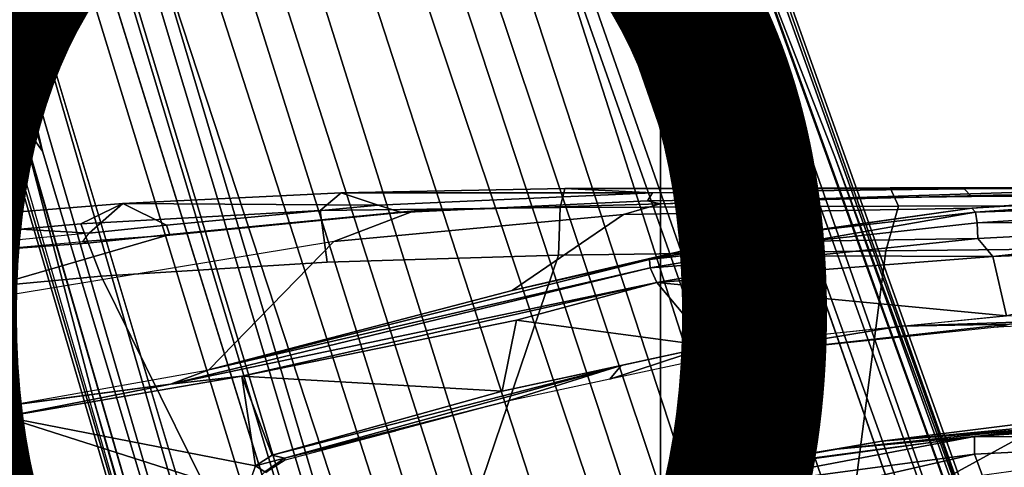
# Model space of a CAD drawing. Units: inches. Extents: x -15.6 to 12, y -13.7 to 13.7.
# Drawn here: x -2.1 to -0.4, y 3.7 to 4.5 of the extents above; entities that cross this region are included whole.
import ezdxf

# ---------------------------------------------------------------- set-up
doc = ezdxf.new("R2010")
doc.units = ezdxf.units.IN
doc.header["$MEASUREMENT"] = 0
for name, color, linetype in [('SEAT-BASE', 5, 'Continuous'), ('SEAT-CHASSIS', 5, 'Continuous'), ('SEAT-FABRIC', 5, 'Continuous'), ('SEAT-FRAME', 5, 'Continuous'), ('SEAT-PROD_NO', 7, 'Continuous')]:
    doc.layers.add(name, color=color, linetype=linetype)
doc.styles.get("Standard").update_dxf_attribs({"font": 'arial.ttf'})

msp = doc.modelspace()

# ---------------------------------------------------------------- linework, layer by layer
at = {"layer": 'SEAT-BASE'}
for points in [[(-0.399, 1.9836, 6.6746), (-0.1555, 1.9896, 6.6264), (-3.9329, 12.8557, 4.1389), (-4.0205, 12.7905, 4.1776)], [(0.04, 2.0708, 6.5161), (-3.6912, 12.4369, 4.2077), (-3.9329, 12.8557, 4.1389), (-0.1555, 1.9896, 6.6264)], [(-0.5199, 1.9742, 6.6862), (-0.399, 1.9836, 6.6746), (-4.0205, 12.7905, 4.1776), (-4.1476, 12.7669, 4.1833)], [(-4.1487, 12.7665, 4.1833), (-4.2654, 12.7109, 4.1776), (-0.8432, 1.8393, 6.6746), (-0.7398, 1.9027, 6.6862)], [(-4.1487, 12.7665, 4.1833), (-0.7398, 1.9027, 6.6862), (-0.5199, 1.9742, 6.6862), (-4.1476, 12.7669, 4.1833)], [(-4.2654, 12.7109, 4.1776), (-4.3746, 12.7122, 4.1389), (-1.0437, 1.701, 6.6264), (-0.8432, 1.8393, 6.6746)], [(-1.0437, 1.701, 6.6264), (-4.3746, 12.7122, 4.1389), (-4.324, 12.2313, 4.2077), (-1.2495, 1.6518, 6.5161)], [(0.04, 2.0708, 6.5161), (0.0253, 2.2191, 6.4477), (-3.0494, 10.7774, 4.5256), (-3.6912, 12.4369, 4.2077)], [(-4.324, 12.2313, 4.2077), (-3.8678, 10.5115, 4.5256), (-1.3248, 1.7804, 6.4477), (-1.2495, 1.6518, 6.5161)], [(-0.1542, 1.3595, 4.1832), (-3.5595, 11.7694, 3.1616), (-3.47, 11.8649, 3.2423), (-0.095, 1.3539, 4.3018)], [(-3.47, 11.8649, 3.2423), (-2.9258, 9.7068, 3.9879), (-0.1239, 1.7559, 5.6622), (-0.095, 1.3539, 4.3018)], [(-3.6772, 11.7154, 3.1096), (-3.5595, 11.7694, 3.1616), (-0.1542, 1.3595, 4.1832), (-0.2684, 1.3642, 4.119)], [(-0.4265, 1.3128, 4.119), (-3.7957, 11.6821, 3.0957), (-3.6772, 11.7154, 3.1096), (-0.2684, 1.3642, 4.119)], [(-0.5847, 1.2614, 4.119), (-3.9113, 11.6394, 3.1096), (-3.7957, 11.6821, 3.0957), (-0.4265, 1.3128, 4.119)], [(-0.719, 1.1512, 4.3018), (-4.1668, 11.6385, 3.2423), (-4.0382, 11.6139, 3.1616), (-0.6744, 1.1905, 4.1832)], [(-3.3384, 9.5727, 3.9879), (-4.1668, 11.6385, 3.2423), (-0.719, 1.1512, 4.3018), (-0.9319, 1.4933, 5.6622)], [(-4.0382, 11.6139, 3.1616), (-3.9113, 11.6394, 3.1096), (-0.5847, 1.2614, 4.119), (-0.6744, 1.1905, 4.1832)], [(0.0649, 2.2409, 6.3972), (-2.7663, 10.099, 4.6397), (-3.0494, 10.7774, 4.5256), (0.0253, 2.2191, 6.4477)], [(-1.3248, 1.7804, 6.4477), (-3.8678, 10.5115, 4.5256), (-3.6981, 9.7963, 4.6397), (-1.3697, 1.7747, 6.3972)], [(-2.6762, 9.9184, 4.6557), (-2.7663, 10.099, 4.6397), (0.0649, 2.2409, 6.3972), (0.0834, 2.2423, 6.3529)], [(-2.3936, 9.1979, 4.7721), (-2.6762, 9.9184, 4.6557), (0.0834, 2.2423, 6.3529), (0.0886, 2.2401, 6.3093)], [(-3.6981, 9.7963, 4.6397), (-1.3697, 1.7747, 6.3972), (-1.3855, 1.7651, 6.3529), (-3.6648, 9.5971, 4.6557)], [(-0.1033, 1.8754, 6.004), (-2.8578, 9.7688, 4.297), (-2.7829, 9.7801, 4.4046), (-0.1177, 1.9177, 6.1381)], [(-2.8999, 9.7388, 4.1787), (-2.8578, 9.7688, 4.297), (-0.1033, 1.8754, 6.004), (-0.1423, 1.8519, 5.8711)], [(-0.1239, 1.7559, 5.6622), (-2.9258, 9.7068, 3.9879), (-2.8999, 9.7388, 4.1787), (-0.1423, 1.8519, 5.8711)], [(-1.3883, 1.7602, 6.3093), (-1.3855, 1.7651, 6.3529), (-3.6648, 9.5971, 4.6557), (-3.47, 8.8482, 4.7721)], [(-1.032, 1.6207, 6.1381), (-3.4972, 9.548, 4.4046), (-3.4299, 9.5829, 4.297), (-1.0187, 1.578, 6.004)], [(-3.4299, 9.5829, 4.297), (-3.3783, 9.5833, 4.1787), (-0.9734, 1.5819, 5.8711), (-1.0187, 1.578, 6.004)], [(-0.9734, 1.5819, 5.8711), (-3.3783, 9.5833, 4.1787), (-3.3384, 9.5727, 3.9879), (-0.9319, 1.4933, 5.6622)], [(-2.3936, 9.1979, 4.7721), (0.0886, 2.2401, 6.3093), (-0.3144, 3.3503, 6.0373), (-2.4313, 9.3051, 4.6757)], [(-0.8462, 4.7651, 5.6397), (-2.4313, 9.3051, 4.6757), (-0.3144, 3.3503, 6.0373), (-0.6599, 4.2874, 5.78)], [(-2.3706, 8.632, 4.7054), (-2.4678, 9.1401, 4.6181), (-0.0219, 2.1555, 6.1669), (-0.088, 1.9778, 6.156)], [(-2.1163, 4.3524, 5.6397), (-3.5024, 8.957, 4.6757), (-3.4875, 8.973, 4.6372), (-2.077, 4.2976, 5.633)], [(-2.077, 4.2976, 5.633), (-3.4875, 8.973, 4.6372), (-3.3759, 8.8451, 4.6181), (-2.3126, 5.3009, 5.3925)], [(-3.5024, 8.957, 4.6757), (-1.7149, 2.8952, 6.0373), (-1.3883, 1.7602, 6.3093), (-3.47, 8.8482, 4.7721)], [(-1.9862, 3.8565, 5.78), (-1.7149, 2.8952, 6.0373), (-3.5024, 8.957, 4.6757), (-2.1163, 4.3524, 5.6397)], [(-3.3759, 8.8451, 4.6181), (-3.1559, 8.3768, 4.7054), (-1.0913, 1.6518, 6.156), (-1.2492, 1.7567, 6.1669)], [(-0.1177, 1.9177, 6.1381), (-2.3538, 8.5142, 4.6837), (-2.3706, 8.632, 4.7054), (-0.088, 1.9778, 6.156)], [(-1.0913, 1.6518, 6.156), (-3.1559, 8.3768, 4.7054), (-3.1003, 8.2717, 4.6837), (-1.032, 1.6207, 6.1381)], [(-0.0219, 2.1555, 6.1669), (-1.2449, 5.6478, 5.3925), (-0.8457, 4.6977, 5.633), (0.0263, 2.2026, 6.1859)], [(-1.316, 1.7665, 6.1859), (-2.077, 4.2976, 5.633), (-2.3126, 5.3009, 5.3925), (-1.2492, 1.7567, 6.1669)], [(0.0721, 2.2202, 6.2369), (0.0263, 2.2026, 6.1859), (-0.8457, 4.6977, 5.633), (-0.8462, 4.7651, 5.6397)], [(0.0721, 2.2202, 6.2369), (-0.8462, 4.7651, 5.6397), (-0.6599, 4.2874, 5.78), (0.0849, 2.2168, 6.26)], [(-2.1163, 4.3524, 5.6397), (-2.077, 4.2976, 5.633), (-1.316, 1.7665, 6.1859), (-1.3634, 1.7538, 6.2369)], [(-1.3716, 1.7435, 6.26), (-1.9862, 3.8565, 5.78), (-2.1163, 4.3524, 5.6397), (-1.3634, 1.7538, 6.2369)], [(0.0849, 2.2168, 6.26), (-0.6599, 4.2874, 5.78), (-0.3144, 3.3503, 6.0373), (0.0886, 2.2401, 6.3093)], [(-1.3883, 1.7602, 6.3093), (-1.7149, 2.8952, 6.0373), (-1.9862, 3.8565, 5.78), (-1.3716, 1.7435, 6.26)]]:
    msp.add_3dface(points, dxfattribs=at)
at = {"layer": 'SEAT-CHASSIS'}
for points in [[(0.23, 4.2426, 11.5025), (-0.415, 4.1957, 11.5281), (-1.0382, 4.1848, 12.6638), (-0.9726, 4.2034, 13.717)], [(1.0572, 4.2433, 12.2107), (0.23, 4.2426, 11.5025), (-0.9726, 4.2034, 13.717), (-0.3767, 4.219, 13.7592)], [(0.23, 4.2426, 11.5025), (0.2286, 4.2338, 11.4614), (-0.415, 4.1957, 11.5281)], [(-0.415, 4.1957, 11.5281), (0.2286, 4.2338, 11.4614), (-0.4081, 4.1888, 11.495)], [(0.2286, 4.2338, 11.4614), (0.2277, 4.2102, 11.4266), (-0.4081, 4.1888, 11.495)], [(0.2204, 4.2226, 13.7865), (1.208, 4.2384, 12.53), (1.0572, 4.2433, 12.2107), (-0.3767, 4.219, 13.7592)], [(-0.9949, 4.2089, 13.7355), (-0.4156, 4.2167, 13.7789), (-0.3767, 4.219, 13.7592), (-0.9726, 4.2034, 13.717)], [(0.209, 4.2196, 13.8093), (0.2204, 4.2226, 13.7865), (-0.3767, 4.219, 13.7592), (-0.4156, 4.2167, 13.7789)], [(0.2277, 4.2102, 11.4266), (-0.4053, 4.1697, 11.4672), (-0.4081, 4.1888, 11.495)], [(0.2277, 4.2102, 11.4266), (0.2273, 4.1751, 11.4034), (-0.4053, 4.1697, 11.4672)], [(-0.9726, 4.2034, 13.717), (-1.0382, 4.1848, 12.6638), (-1.5562, 4.1362, 12.8909), (-1.4122, 4.191, 13.6728)], [(-0.9949, 4.2089, 13.7355), (-0.9726, 4.2034, 13.717), (-1.4122, 4.191, 13.6728), (-1.4358, 4.1882, 13.6919)], [(-1.0382, 4.1848, 12.6638), (-0.415, 4.1957, 11.5281), (-0.8911, 4.1293, 11.5511), (-1.2373, 4.0486, 11.5743)], [(-0.705, 4.1546, 11.5157), (-0.8911, 4.1293, 11.5511), (-0.415, 4.1957, 11.5281)], [(-0.415, 4.1957, 11.5281), (-0.4081, 4.1888, 11.495), (-0.705, 4.1546, 11.5157)], [(-1.5562, 4.1362, 12.8909), (-2.336, 4.0077, 12.8788), (-1.8493, 4.1485, 13.6297), (-1.4122, 4.191, 13.6728)], [(-1.8491, 4.1476, 13.6501), (-1.4358, 4.1882, 13.6919), (-1.4122, 4.191, 13.6728), (-1.8493, 4.1485, 13.6297)], [(-1.7798, 3.907, 11.6272), (-1.5562, 4.1362, 12.8909), (-1.0382, 4.1848, 12.6638), (-1.2373, 4.0486, 11.5743)], [(-0.7045, 4.1368, 11.4904), (-0.705, 4.1546, 11.5157), (-0.4081, 4.1888, 11.495)], [(-0.4081, 4.1888, 11.495), (-0.4053, 4.1697, 11.4672), (-0.7045, 4.1368, 11.4904)], [(-0.4053, 4.1697, 11.4672), (0.2273, 4.1751, 11.4034), (-0.4041, 4.1416, 11.4488)], [(-0.3774, 4.1094, 11.4401), (-0.4041, 4.1416, 11.4488), (0.2273, 4.1751, 11.4034)], [(0.2273, 4.1751, 11.4034), (0.2295, 4.1338, 11.3952), (-0.3774, 4.1094, 11.4401)], [(-0.4053, 4.1697, 11.4672), (-0.4041, 4.1416, 11.4488), (-0.7045, 4.1368, 11.4904)], [(-1.8493, 4.1485, 13.6297), (-2.336, 4.0077, 12.8788), (-2.1365, 4.123, 13.6546), (-1.9971, 4.1331, 13.6335)], [(-1.8491, 4.1476, 13.6501), (-1.8493, 4.1485, 13.6297), (-1.9971, 4.1331, 13.6335), (-2.0049, 4.1365, 13.6561)], [(-0.8911, 4.1293, 11.5511), (-0.705, 4.1546, 11.5157), (-0.9914, 4.1041, 11.5384)], [(-0.9914, 4.1041, 11.5384), (-0.705, 4.1546, 11.5157), (-0.7045, 4.1368, 11.4904)], [(-0.7026, 4.1107, 11.4741), (-0.7045, 4.1368, 11.4904), (-0.4041, 4.1416, 11.4488)], [(-0.7026, 4.1107, 11.4741), (-0.4041, 4.1416, 11.4488), (-0.3774, 4.1094, 11.4401)], [(-2.336, 4.0077, 12.8788), (-2.1352, 3.8436, 11.6814), (-1.7798, 3.907, 11.6272), (-1.5562, 4.1362, 12.8909)], [(-2.1244, 4.1257, 13.6744), (-2.0049, 4.1365, 13.6561), (-1.9971, 4.1331, 13.6335), (-2.1365, 4.123, 13.6546)], [(-0.8911, 4.1293, 11.5511), (-0.9914, 4.1041, 11.5384), (-1.2373, 4.0486, 11.5743)], [(-0.9914, 4.1041, 11.5384), (-0.7045, 4.1368, 11.4904), (-0.9902, 4.0892, 11.5168)], [(-0.7045, 4.1368, 11.4904), (-0.7026, 4.1107, 11.4741), (-0.9902, 4.0892, 11.5168)], [(-0.3527, 4.0036, 11.438), (-0.3774, 4.1094, 11.4401), (0.2295, 4.1338, 11.3952)], [(-1.7798, 3.907, 11.6272), (-1.2373, 4.0486, 11.5743), (-0.9914, 4.1041, 11.5384)], [(-0.9914, 4.1041, 11.5384), (-0.9902, 4.0892, 11.5168), (-1.7798, 3.907, 11.6272)], [(-0.9782, 4.0629, 11.4989), (-0.9902, 4.0892, 11.5168), (-0.7026, 4.1107, 11.4741)], [(-0.9782, 4.0629, 11.4989), (-0.7026, 4.1107, 11.4741), (-0.3774, 4.1094, 11.4401)], [(-0.9782, 4.0629, 11.4989), (-0.3774, 4.1094, 11.4401), (-0.3527, 4.0036, 11.438)], [(-1.8484, 3.8812, 11.6202), (-0.9902, 4.0892, 11.5168), (-0.9782, 4.0629, 11.4989)], [(-0.9902, 4.0892, 11.5168), (-1.8484, 3.8812, 11.6202), (-1.7798, 3.907, 11.6272)], [(-1.8484, 3.8812, 11.6202), (-0.9782, 4.0629, 11.4989), (-1.7208, 3.8955, 11.5947)], [(-0.9782, 4.0629, 11.4989), (-1.2292, 3.9955, 11.5269), (-1.7208, 3.8955, 11.5947)], [(-0.8832, 3.9491, 11.4878), (-1.2292, 3.9955, 11.5269), (-0.9782, 4.0629, 11.4989)], [(-0.9782, 4.0629, 11.4989), (-0.3527, 4.0036, 11.438), (-0.8832, 3.9491, 11.4878)], [(-0.5422, 3.9848, 11.4557), (0.3484, 4.0161, 11.3908), (-0.3473, 3.9885, 11.4452)], [(-0.5422, 3.9848, 11.4557), (-0.3527, 4.0036, 11.438), (0.3484, 4.0161, 11.3908)], [(-1.2292, 3.9955, 11.5269), (-1.2547, 3.8685, 11.53), (-1.7208, 3.8955, 11.5947)], [(-1.2292, 3.9955, 11.5269), (-0.8832, 3.9491, 11.4878), (-1.2547, 3.8685, 11.53)], [(-0.8832, 3.9491, 11.4878), (-0.5422, 3.9848, 11.4557), (-0.8758, 3.9301, 11.5049)], [(-0.5422, 3.9848, 11.4557), (-0.3473, 3.9885, 11.4452), (-0.8758, 3.9301, 11.5049)], [(-0.3473, 3.9885, 11.4452), (-0.3695, 3.983, 11.4576), (-0.8758, 3.9301, 11.5049)], [(-0.3695, 3.983, 11.4576), (-0.3473, 3.9885, 11.4452), (-0.2518, 3.9892, 11.448)], [(-1.0623, 3.8901, 11.5251), (-0.8832, 3.9491, 11.4878), (-0.8758, 3.9301, 11.5049)], [(-0.8832, 3.9491, 11.4878), (-1.0623, 3.8901, 11.5251), (-1.0421, 3.9146, 11.5058)], [(-1.6663, 3.7541, 11.5857), (-1.0421, 3.9146, 11.5058), (-1.6442, 3.7489, 11.5902)], [(-1.6663, 3.7541, 11.5857), (-1.2547, 3.8685, 11.53), (-1.0421, 3.9146, 11.5058)], [(-1.6442, 3.7489, 11.5902), (-1.0421, 3.9146, 11.5058), (-1.2477, 3.8501, 11.5454)], [(-1.2477, 3.8501, 11.5454), (-1.0421, 3.9146, 11.5058), (-1.0623, 3.8901, 11.5251)], [(-1.7208, 3.8955, 11.5947), (-1.6961, 3.7353, 11.5902), (-2.1448, 3.8227, 11.6658)], [(-1.8484, 3.8812, 11.6202), (-1.7208, 3.8955, 11.5947), (-2.1448, 3.8227, 11.6658)], [(-1.8484, 3.8812, 11.6202), (-2.1352, 3.8436, 11.6814), (-1.7798, 3.907, 11.6272)], [(-1.2547, 3.8685, 11.53), (-1.6663, 3.7541, 11.5857), (-1.7208, 3.8955, 11.5947)], [(-1.6961, 3.7353, 11.5902), (-1.7208, 3.8955, 11.5947), (-1.6663, 3.7541, 11.5857)], [(-1.8484, 3.8812, 11.6202), (-2.6683, 3.7728, 11.7804), (-2.1352, 3.8436, 11.6814)], [(-2.1448, 3.8227, 11.6658), (-2.6683, 3.7728, 11.7804), (-1.8484, 3.8812, 11.6202)], [(-1.6442, 3.7489, 11.5902), (-1.2477, 3.8501, 11.5454), (-1.4451, 3.7974, 11.5741)], [(-0.0367, 3.8297, 11.6733), (0.2707, 3.842, 11.5111), (-0.41, 3.7873, 11.527)], [(0.1692, 3.8269, 11.4764), (-0.41, 3.7873, 11.527), (0.2707, 3.842, 11.5111)], [(-2.4441, 3.6505, 11.7249), (-2.1448, 3.8227, 11.6658), (-1.7139, 3.6852, 11.5928)], [(-1.6961, 3.7353, 11.5902), (-1.7139, 3.6852, 11.5928), (-2.1448, 3.8227, 11.6658)], [(-0.5758, 3.7794, 11.9696), (-0.0367, 3.8297, 11.6733), (-0.6631, 3.7641, 11.5926)], [(-0.41, 3.7873, 11.527), (-0.6631, 3.7641, 11.5926), (-0.0367, 3.8297, 11.6733)], [(-0.5758, 3.7794, 11.9696), (-0.1643, 3.8302, 12.0258), (-0.0367, 3.8297, 11.6733)], [(-0.1643, 3.8302, 12.0258), (-0.5758, 3.7794, 11.9696), (-0.2994, 3.802, 12.0721)], [(0.1483, 3.7838, 11.424), (-0.41, 3.7873, 11.527), (0.1692, 3.8269, 11.4764)], [(-1.6428, 3.7452, 11.6011), (-1.6442, 3.7489, 11.5902), (-1.4451, 3.7974, 11.5741)], [(-0.9838, 3.6789, 11.5357), (-1.0438, 3.7004, 11.5971), (-0.41, 3.7873, 11.527)], [(-0.41, 3.7873, 11.527), (-1.0438, 3.7004, 11.5971), (-0.6631, 3.7641, 11.5926)], [(-0.9838, 3.6789, 11.5357), (-0.41, 3.7873, 11.527), (-0.4099, 3.7562, 11.4798)], [(-0.4701, 3.7084, 12.2266), (-0.2994, 3.802, 12.0721), (-0.881, 3.7252, 12.0159)], [(-0.881, 3.7252, 12.0159), (-0.2994, 3.802, 12.0721), (-0.5758, 3.7794, 11.9696)], [(-0.2994, 3.802, 12.0721), (-0.4701, 3.7084, 12.2266), (-0.315, 3.7297, 12.2459)], [(0.1483, 3.7838, 11.424), (-0.4099, 3.7562, 11.4798), (-0.41, 3.7873, 11.527)], [(-0.6631, 3.7641, 11.5926), (-0.881, 3.7252, 12.0159), (-0.5758, 3.7794, 11.9696)], [(-0.4099, 3.7562, 11.4798), (0.1483, 3.7838, 11.424), (-0.3937, 3.7106, 11.4497)], [(-0.3937, 3.7106, 11.4497), (0.1483, 3.7838, 11.424), (0.4518, 3.7263, 11.3877)], [(-1.6663, 3.7541, 11.5857), (-1.6442, 3.7489, 11.5902), (-1.6961, 3.7353, 11.5902)], [(-0.6631, 3.7641, 11.5926), (-1.0438, 3.7004, 11.5971), (-0.881, 3.7252, 12.0159)], [(-0.4099, 3.7562, 11.4798), (-0.9605, 3.6302, 11.5012), (-0.9838, 3.6789, 11.5357)], [(-0.4099, 3.7562, 11.4798), (-0.3937, 3.7106, 11.4497), (-0.9605, 3.6302, 11.5012)], [(-1.7113, 3.6925, 11.5925), (-1.6961, 3.7353, 11.5902), (-1.6795, 3.7243, 11.6007)], [(-1.6961, 3.7353, 11.5902), (-1.6442, 3.7489, 11.5902), (-1.6795, 3.7243, 11.6007)], [(-1.6442, 3.7489, 11.5902), (-1.6778, 3.7231, 11.6097), (-1.6795, 3.7243, 11.6007)], [(-1.6428, 3.7452, 11.6011), (-1.6778, 3.7231, 11.6097), (-1.6442, 3.7489, 11.5902)]]:
    msp.add_3dface(points, dxfattribs=at)
at = {"layer": 'SEAT-FABRIC'}
for points in [[(0.1836, -9.0499, 18.896), (0.1836, 9.0499, 18.896), (-0.9719, 9.0132, 18.7946), (-0.9719, -9.0132, 18.7946)], [(-2.3193, -8.8534, 18.6786), (-0.9719, -9.0132, 18.7946), (-0.9719, 9.0132, 18.7946), (-2.3193, 8.8534, 18.6786)]]:
    msp.add_3dface(points, dxfattribs=at)
at = {"layer": 'SEAT-FRAME'}
for points in [[(-1.5427, 4.2234, 14.3209), (-1.5804, 4.1915, 14.4063), (-1.1513, 4.1969, 14.4543), (-1.143, 4.2308, 14.3665)], [(-1.5427, 4.2234, 14.3209), (-1.143, 4.2308, 14.3665), (-0.9862, 4.2232, 13.7551)], [(-1.1513, 4.1969, 14.4543), (-0.5458, 4.1992, 14.5036), (-0.5611, 4.2321, 14.4193), (-1.143, 4.2308, 14.3665)], [(-0.5611, 4.2321, 14.4193), (-0.4285, 4.2301, 13.7916), (-1.143, 4.2308, 14.3665)], [(-0.4285, 4.2301, 13.7916), (-0.9862, 4.2232, 13.7551), (-1.143, 4.2308, 14.3665)], [(-0.9862, 4.2232, 13.7551), (-0.4285, 4.2301, 13.7916), (-0.4156, 4.2167, 13.7789), (-0.9949, 4.2089, 13.7355)], [(0.2795, 4.2323, 14.4709), (0.1691, 4.2318, 13.8211), (-0.5611, 4.2321, 14.4193)], [(-0.5611, 4.2321, 14.4193), (-0.5458, 4.1992, 14.5036), (0.0606, 4.2012, 14.537), (0.0642, 4.2322, 14.4577)], [(0.1691, 4.2318, 13.8211), (-0.4285, 4.2301, 13.7916), (-0.5611, 4.2321, 14.4193)], [(0.1691, 4.2318, 13.8211), (0.209, 4.2196, 13.8093), (-0.4156, 4.2167, 13.7789), (-0.4285, 4.2301, 13.7916)], [(-2.0087, 4.1677, 14.3564), (-1.5804, 4.1915, 14.4063), (-1.5427, 4.2234, 14.3209), (-1.9332, 4.2041, 14.2694)], [(-1.5427, 4.2234, 14.3209), (-1.477, 4.2009, 13.7062), (-1.9332, 4.2041, 14.2694)], [(-1.477, 4.2009, 13.7062), (-1.5427, 4.2234, 14.3209), (-0.9862, 4.2232, 13.7551)], [(-0.9862, 4.2232, 13.7551), (-0.9949, 4.2089, 13.7355), (-1.4358, 4.1882, 13.6919), (-1.477, 4.2009, 13.7062)], [(-2.3414, 4.1713, 14.2086), (-2.4352, 4.1304, 14.2999), (-2.0087, 4.1677, 14.3564), (-1.9332, 4.2041, 14.2694)], [(-1.9936, 4.1514, 13.6662), (-2.3414, 4.1713, 14.2086), (-1.9332, 4.2041, 14.2694)], [(-1.9723, 4.0741, 14.4099), (-1.5678, 4.0991, 14.4549), (-1.5804, 4.1915, 14.4063), (-2.0087, 4.1677, 14.3564)], [(-1.8552, 4.1657, 13.6626), (-1.9936, 4.1514, 13.6662), (-1.9332, 4.2041, 14.2694)], [(-1.477, 4.2009, 13.7062), (-1.8552, 4.1657, 13.6626), (-1.9332, 4.2041, 14.2694)], [(-1.8552, 4.1657, 13.6626), (-1.477, 4.2009, 13.7062), (-1.4358, 4.1882, 13.6919), (-1.8491, 4.1476, 13.6501)], [(-1.5804, 4.1915, 14.4063), (-1.5678, 4.0991, 14.4549), (-1.154, 4.1116, 14.4948), (-1.1513, 4.1969, 14.4543)], [(-1.154, 4.1116, 14.4948), (-0.5688, 4.1194, 14.5396), (-0.5458, 4.1992, 14.5036), (-1.1513, 4.1969, 14.4543)], [(-0.5458, 4.1992, 14.5036), (-0.5688, 4.1194, 14.5396), (0.0383, 4.1263, 14.5712), (0.0606, 4.2012, 14.537)], [(-2.4352, 4.1304, 14.2999), (-2.3989, 4.0341, 14.3557), (-1.9723, 4.0741, 14.4099), (-2.0087, 4.1677, 14.3564)], [(-1.9936, 4.1514, 13.6662), (-2.1195, 4.1394, 13.6853), (-2.3414, 4.1713, 14.2086)], [(-1.8552, 4.1657, 13.6626), (-1.8491, 4.1476, 13.6501), (-2.0049, 4.1365, 13.6561), (-1.9936, 4.1514, 13.6662)], [(-2.0049, 4.1365, 13.6561), (-1.9936, 4.1514, 13.6662), (-2.1195, 4.1394, 13.6853), (-2.1244, 4.1257, 13.6744)], [(-0.5688, 4.1194, 14.5396), (-0.6993, 3.109, 14.5885), (0.0976, 3.109, 14.6324), (0.0383, 4.1263, 14.5712)], [(-1.5678, 4.0991, 14.4549), (-1.9723, 4.0741, 14.4099), (-1.4944, 3.109, 14.5182), (-1.154, 4.1116, 14.4948)], [(-1.4944, 3.109, 14.5182), (-0.6993, 3.109, 14.5885), (-0.5688, 4.1194, 14.5396), (-1.154, 4.1116, 14.4948)], [(-2.2867, 3.109, 14.4216), (-1.4944, 3.109, 14.5182), (-1.9723, 4.0741, 14.4099), (-2.3989, 4.0341, 14.3557)]]:
    msp.add_3dface(points, dxfattribs=at)

# ---------------------------------------------------------------- texts
at = {"layer": 'SEAT-PROD_NO', "flags": 8}
msp.add_attdef('PROD_NO', (-6, 3), 'AER1C21PF', height=2, dxfattribs=at)

doc.saveas('drawing.dxf')
